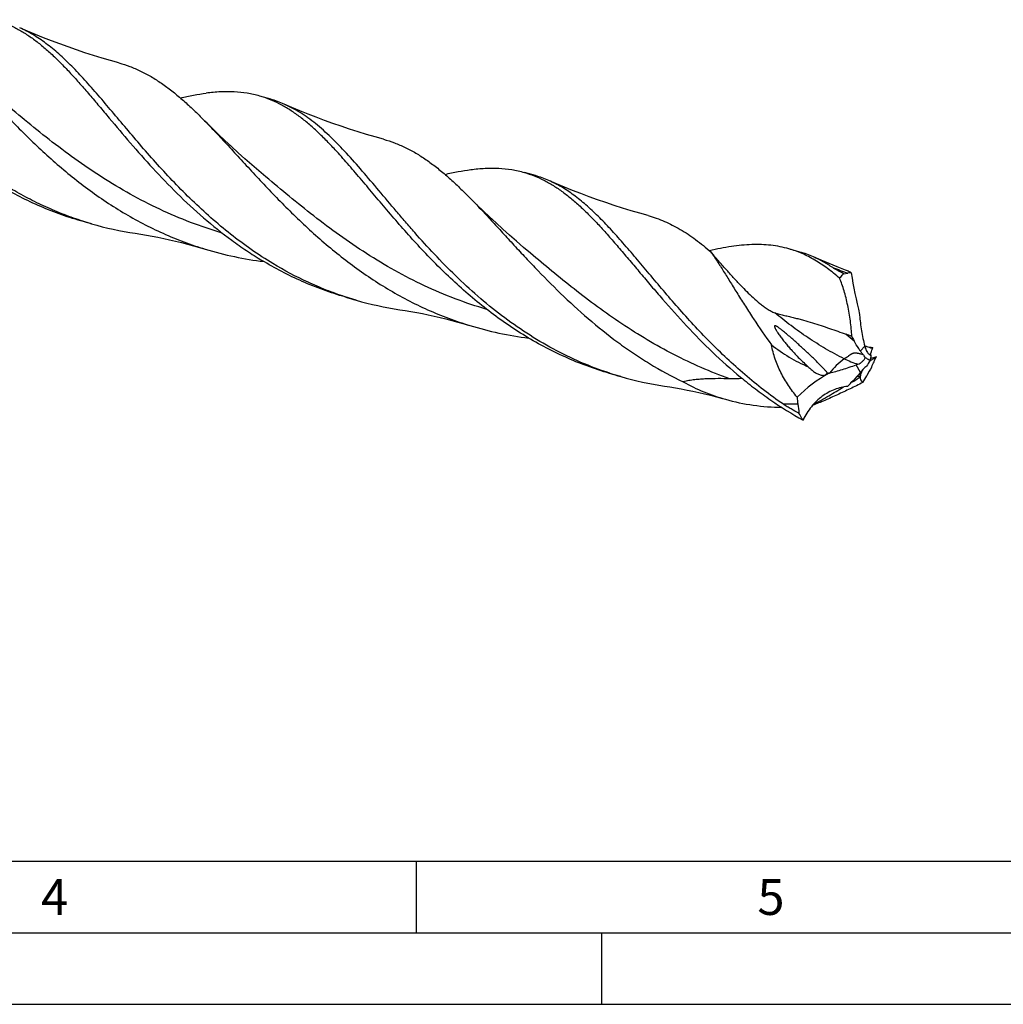
# Model space of a CAD drawing. Units: millimetres. Extents: x 0 to 594, y 0 to 420.
# Drawn here: x 169 to 238, y 0 to 69 of the extents above; entities that cross this region are included whole.
import ezdxf

# ---------------------------------------------------------------- set-up
doc = ezdxf.new("R2010")
doc.units = ezdxf.units.MM
doc.header["$LTSCALE"] = 32.67
doc.layers.add('607765372-000-00-ED1_FORMAT', color=7, linetype='CONTINUOUS')
doc.layers.add('607925289-000_CL', color=7, linetype='CONTINUOUS')
doc.styles.get("Standard").update_dxf_attribs({"font": 'TXT.SHX', "width": 0.7})

msp = doc.modelspace()

# ---------------------------------------------------------------- linework, layer by layer
at = {"layer": '607765372-000-00-ED1_FORMAT', "color": 7, "linetype": 'CONTINUOUS'}
msp.add_line((10, 10), (584, 10), dxfattribs=at)
at = {"layer": '607765372-000-00-ED1_FORMAT', "color": 3, "linetype": 'CONTINUOUS'}
for p, q in [((197, 10), (197, 5)), ((5, 5), (589, 5)), ((210, 0), (210, 5)), ((0, 0), (594, 0))]:
    msp.add_line(p, q, dxfattribs=at)
at = {"layer": '607925289-000_CL', "color": 7, "linetype": 'CONTINUOUS'}
for p, q in [((186.8419, 63.2763), (186.0715, 63.4987)), ((186.4979, 57.852), (186.4978, 57.852)), ((205.3412, 57.936), (204.5707, 58.1584)), ((174.3081, 54.5695), (173.5376, 54.7919)), ((204.9972, 52.5117), (204.9971, 52.5118)), ((223.8404, 52.5958), (223.07, 52.8182)), ((226.8976, 51.0818), (227.1907, 51.1246)), ((192.0411, 49.4649), (192.0264, 49.4695)), ((192.041, 49.4648), (192.0264, 49.4695)), ((192.8072, 49.2293), (192.0369, 49.4517)), ((228.5024, 45.9835), (228.3789, 46.0025)), ((228.7966, 45.375), (228.8067, 45.3725)), ((211.3066, 43.889), (210.5361, 44.1114)), ((225.8736, 44.131), (225.9035, 44.1374))]:
    msp.add_line(p, q, dxfattribs=at)
at = {"layer": '607925289-000_CL', "color": 9, "linetype": 'CONTINUOUS'}
for p, q in [((228.0663, 45.6778), (228.3756, 46.0151)), ((228.0658, 44.169), (227.7717, 44.7104))]:
    msp.add_line(p, q, dxfattribs=at)
at = {"layer": '607925289-000_CL', "color": 7, "linetype": 'CONTINUOUS'}
for points in [[(176.2279, 65.8183), (175.645, 65.9818), (175.0427, 66.1584), (174.4447, 66.3419), (173.8509, 66.532), (173.2615, 66.7287), (172.6766, 66.9319), (172.0962, 67.1415), (171.5206, 67.3574), (170.9497, 67.5796), (170.3835, 67.808), (169.8224, 68.0425), (169.2867, 68.274)], [(194.7271, 60.4781), (194.1451, 60.6412), (193.5436, 60.8177), (192.9459, 61.001), (192.3522, 61.191), (191.7626, 61.3878), (191.1774, 61.591), (190.5967, 61.8008), (190.0205, 62.0169), (189.4492, 62.2392), (188.8828, 62.4677), (188.3215, 62.7023), (187.7858, 62.9338)], [(186.4979, 57.852), (186.0144, 58.2617), (185.5201, 58.6883), (185.035, 59.1151), (184.5591, 59.5418), (184.0922, 59.9684), (183.6345, 60.3945), (183.1861, 60.8201), (182.7468, 61.2451), (182.3167, 61.6693), (182.0961, 61.89)], [(213.2262, 55.1378), (212.6434, 55.3013), (212.0412, 55.4779), (211.4432, 55.6613), (210.8494, 55.8514), (210.26, 56.0481), (209.6751, 56.2513), (209.0948, 56.4609), (208.5191, 56.6768), (207.9482, 56.8991), (207.3821, 57.1275), (206.8209, 57.362), (206.2852, 57.5935)], [(204.9972, 52.5117), (204.5133, 52.9217), (204.0191, 53.3484), (203.5341, 53.775), (203.0584, 54.2014), (202.592, 54.6276), (202.1347, 55.0534), (201.6865, 55.4788), (201.2473, 55.9036), (200.8171, 56.3278), (200.5952, 56.5498)], [(177.3686, 53.9036), (177.747, 53.8448), (178.1438, 53.7784), (178.5442, 53.7063), (178.9479, 53.6285), (179.355, 53.545), (179.7651, 53.4555), (180.1782, 53.3601), (180.5941, 53.2587), (181.0125, 53.1511), (181.4332, 53.0374), (181.8561, 52.9174), (182.265, 52.7961)], [(227.1575, 51.2836), (227.0183, 51.3366), (226.4474, 51.5588), (225.8812, 51.7872), (225.32, 52.0218), (224.7842, 52.2533)], [(195.8681, 48.5633), (196.2464, 48.5045), (196.6433, 48.4381), (197.0436, 48.366), (197.4474, 48.2882), (197.8545, 48.2047), (198.2646, 48.1152), (198.6777, 48.0198), (199.0936, 47.9184), (199.5119, 47.8108), (199.9326, 47.6971), (200.3555, 47.5771), (200.7644, 47.4557)], [(214.3669, 43.2231), (214.7452, 43.1643), (215.142, 43.0979), (215.5424, 43.0258), (215.9462, 42.948), (216.3533, 42.8645), (216.7635, 42.775), (217.1766, 42.6796), (217.5925, 42.5781), (218.0109, 42.4706), (218.4317, 42.3569), (218.6322, 42.3007)]]:
    msp.add_lwpolyline(points, dxfattribs=at)
for centre, radius, start, end in [((184.7313, 55.988), 7.5877, 66.26152, 73.849273), ((203.2301, 50.6467), 7.5889, 66.261249, 73.848513), ((180.7895, 77.021), 23.3683, 251.9318, 253.897362), ((180.8371, 77.209), 23.5621, 253.912965, 261.535041), ((221.7309, 45.3105), 7.5845, 66.260918, 73.851482), ((227.347, 50.0527), 1.0832, 86.18645, 98.296298), ((199.2899, 71.6847), 23.3724, 251.932035, 253.897014), ((199.3362, 71.8681), 23.5615, 253.91247, 261.535622), ((244.5443, 49.3296), 16.5726, 183.842427, 183.967348), ((207.3656, -7.0737), 57.4062, 69.505151, 69.9241), ((235.0309, 50.4147), 8.4293, 206.156177, 208.489267), ((233.4663, 47.3364), 5.2594, 194.550178, 196.033636), ((236.1494, 96.057), 50.654, 261.317084, 261.81942), ((237.8708, 41.9624), 9.7663, 156.315032, 156.448299), ((232.2957, 32.2797), 13.2283, 109.450393, 109.998333), ((239.8454, 38.192), 13.0305, 148.413002, 150.524017), ((232.9498, 44.4746), 4.2393, 167.771715, 172.644472), ((199.5096, 141.7392), 100.9142, 286.853056, 287.101687), ((228.8541, 45.5793), 0.2122, 251.350197, 254.267696), ((204.9398, 55.9744), 26.4965, 334.512969, 336.212118), ((217.7882, 66.341), 23.3689, 251.931899, 253.897134), ((227.1879, 50.8291), 6.8259, 257.848571, 258.898479), ((239.6339, 34.3657), 15.1633, 138.302794, 139.720617), ((336.5535, -16.0872), 123.6043, 150.609478, 150.942458), ((217.8361, 66.5309), 23.5647, 253.91348, 261.534109), ((209.117, 60.9393), 25.3114, 315.510121, 316.356239), ((222.1947, 52.7601), 10.6639, 299.444023, 299.569817), ((228.3527, 32.1597), 11.7317, 91.813863, 92.639869), ((217.7953, 58.4644), 17.7848, 304.941502, 305.253731), ((236.8919, 40.6363), 9.4295, 159.363538, 159.482414), ((193.7294, 63.27), 39.7858, 330.159376, 330.94124), ((229.8595, 42.7822), 6.2248, 183.088972, 187.602938), ((372.6497, 61.8586), 150.2835, 187.609219, 187.849757)]:
    msp.add_arc(centre, radius, start, end, dxfattribs=at)
at = {"layer": '607925289-000_CL', "color": 9, "linetype": 'CONTINUOUS'}
for centre, radius, start, end in [((246.0677, 104.8429), 56.9385, 249.501921, 250.638191), ((241.9385, 64.4763), 23.0635, 229.862139, 231.630748), ((227.2328, 41.6346), 4.5304, 68.299108, 73.726606), ((230.8381, 53.0775), 7.9155, 253.913731, 255.017471), ((232.4031, 47.2211), 5.4255, 215.459287, 216.952893), ((223.6517, -20.4222), 62.3809, 89.965293, 90.892497)]:
    msp.add_arc(centre, radius, start, end, dxfattribs=at)
at = {"layer": '607925289-000_CL', "color": 7, "linetype": 'CONTINUOUS'}
for centre, major_axis, ratio, start_param, end_param in [((233.7956, 44.21), (-5.4252, 17.011), 0.2532134, 1.0724892, 1.2530937), ((239.5319, 26.9683), (16.2049, -15.1538), 0.6929797, 2.931479, 3.1120835), ((247.7685, 53.8105), (19.6826, 10.1799), 0.1246949, 3.0373552, 3.2179597)]:
    msp.add_ellipse(centre, major_axis=major_axis, ratio=ratio, start_param=start_param, end_param=end_param, dxfattribs=at)
for points, knots in [([(167.5722, 68.839), (167.8062, 68.7714), (168.2711, 68.6119), (168.9493, 68.3032), (169.6137, 67.925), (170.2679, 67.4789), (170.9159, 66.9673), (171.5617, 66.393), (172.2097, 65.7597), (172.6357, 65.3116), (172.8506, 65.0793)], [0, 0, 0, 0, 0.1113487, 0.2242643, 0.3402007, 0.4604125, 0.5858998, 0.7173949, 0.8553508, 1, 1, 1, 1]), ([(186.9925, 51.7885), (186.4773, 52.0992), (185.4685, 52.7556), (184.0226, 53.8312), (182.6461, 54.9819), (181.3395, 56.1899), (180.1015, 57.436), (178.9298, 58.7007), (177.8197, 59.9632), (176.7657, 61.2037), (175.7608, 62.4025), (174.7969, 63.5412), (173.8646, 64.6025), (172.9541, 65.5715), (172.0542, 66.4347), (171.1535, 67.1814), (170.2407, 67.8025), (169.6058, 68.1338), (169.2867, 68.274)], [0, 0, 0, 0, 0.0741455, 0.1481986, 0.2219582, 0.2951465, 0.3674176, 0.4383729, 0.5075771, 0.5745862, 0.6389722, 0.7003547, 0.7584366, 0.8130433, 0.8641687, 0.9120178, 0.9570498, 1, 1, 1, 1]), ([(163.5968, 67.2303), (163.8901, 66.9354), (164.4811, 66.3227), (165.3696, 65.3676), (166.287, 64.3661), (167.2387, 63.3301), (168.2296, 62.2724), (169.2638, 61.2061), (170.3446, 60.1444), (171.8581, 58.7462), (173.4637, 57.4196), (175.1681, 56.2036), (176.4996, 55.3544), (177.8781, 54.5802), (179.3006, 53.889), (180.7628, 53.2872), (181.7611, 52.9489), (182.265, 52.7961)], [0, 0, 0, 0, 0.0521642, 0.106759, 0.1636174, 0.2225192, 0.2832068, 0.3454022, 0.4088249, 0.4732033, 0.6038235, 0.6696909, 0.7357173, 0.8018037, 0.8678915, 0.9339563, 1, 1, 1, 1]), ([(176.2279, 65.8183), (176.4866, 65.7474), (177.0008, 65.5803), (177.7526, 65.2568), (178.4899, 64.8608), (179.2168, 64.3939), (179.9376, 63.8589), (180.657, 63.2591), (181.3796, 62.5987), (181.8558, 62.1316), (182.0961, 61.89)], [0, 0, 0, 0, 0.1126766, 0.2266217, 0.3432325, 0.4637217, 0.589061, 0.7199634, 0.8568723, 1, 1, 1, 1]), ([(172.8506, 65.0793), (173.0703, 64.8419), (173.5123, 64.351), (174.1747, 63.5873), (174.8535, 62.7866), (175.7988, 61.6609), (177.0316, 60.1991), (178.6007, 58.4255), (180.2956, 56.6628), (182.1258, 54.9661), (183.7655, 53.6524), (185.147, 52.6829), (185.8603, 52.2292), (186.2223, 52.0109)], [0, 0, 0, 0, 0.0516533, 0.1054923, 0.1614156, 0.2192904, 0.3402189, 0.4667813, 0.5973903, 0.7305584, 0.8650467, 0.9325089, 1, 1, 1, 1]), ([(180.5261, 63.3634), (180.8307, 63.4347), (181.4276, 63.5626), (182.0304, 63.6608), (182.3254, 63.6994)], [0, 0, 0, 0, 0.5124471, 1, 1, 1, 1]), ([(186.0715, 63.4987), (185.7833, 63.5819), (185.1901, 63.7145), (184.2688, 63.8088), (183.3081, 63.8047), (182.6573, 63.7429), (182.3254, 63.6994)], [0, 0, 0, 0, 0.2381967, 0.4814164, 0.7341539, 1, 1, 1, 1]), ([(191.3497, 59.7391), (191.1349, 59.9713), (190.7089, 60.4195), (190.061, 61.0528), (189.415, 61.627), (188.7671, 62.1387), (188.1129, 62.5847), (187.4485, 62.9629), (186.7703, 63.2717), (186.3055, 63.4312), (186.0715, 63.4987)], [0, 0, 0, 0, 0.1446467, 0.2826065, 0.4140963, 0.5395859, 0.6597993, 0.7757355, 0.888651, 1, 1, 1, 1]), ([(210.5404, 44.1245), (209.8598, 44.3465), (208.5173, 44.8539), (206.5797, 45.7926), (204.7276, 46.8932), (202.9695, 48.1341), (201.3098, 49.4891), (199.7499, 50.9283), (198.2881, 52.4199), (197.138, 53.688), (196.2578, 54.6984), (195.4205, 55.6784), (194.4232, 56.8681), (193.2722, 58.2314), (192.1658, 59.485), (191.0861, 60.6035), (190.014, 61.566), (189.0955, 62.2343), (188.3507, 62.6676), (187.9748, 62.8508), (187.7858, 62.9338)], [0, 0, 0, 0, 0.0718065, 0.1437036, 0.2156854, 0.2876425, 0.3593412, 0.4304208, 0.5004071, 0.5687384, 0.602095, 0.6348084, 0.6980105, 0.7578007, 0.8137612, 0.8656813, 0.9136415, 0.9581013, 0.9792989, 1, 1, 1, 1]), ([(182.0961, 61.89), (182.3894, 61.5951), (182.9804, 60.9824), (183.8689, 60.0273), (184.7863, 59.0257), (185.738, 57.9898), (186.729, 56.9321), (187.7632, 55.8657), (188.844, 54.8041), (189.9738, 53.7604), (191.154, 52.7475), (192.3854, 51.7779), (193.6675, 50.8633), (194.999, 50.0141), (196.3775, 49.2398), (197.8, 48.5487), (199.2621, 47.9469), (200.2605, 47.6086), (200.7644, 47.4558)], [0, 0, 0, 0, 0.0521634, 0.1067565, 0.1636137, 0.2225137, 0.2831992, 0.3453932, 0.4088142, 0.4731909, 0.5382712, 0.6038359, 0.6697011, 0.7357255, 0.80181, 0.8678957, 0.9339584, 1, 1, 1, 1]), ([(194.7271, 60.4781), (194.9859, 60.4072), (195.5, 60.24), (196.2518, 59.9166), (196.989, 59.5205), (197.7159, 59.0537), (198.4368, 58.5187), (199.1562, 57.9189), (199.8787, 57.2585), (200.3549, 56.7915), (200.5952, 56.5498)], [0, 0, 0, 0, 0.1126772, 0.2266227, 0.3432344, 0.4637216, 0.5890618, 0.7199632, 0.8568749, 1, 1, 1, 1]), ([(210.5361, 44.1114), (210.0039, 44.265), (208.9498, 44.6105), (207.4088, 45.2391), (205.9134, 45.9731), (204.4687, 46.8047), (203.0787, 47.7243), (201.7461, 48.7207), (200.4727, 49.7811), (199.2587, 50.8916), (198.1036, 52.0372), (197.0054, 53.2023), (195.961, 54.3711), (194.9664, 55.5274), (194.0165, 56.6557), (193.1054, 57.7409), (192.2262, 58.7688), (191.6405, 59.425), (191.3497, 59.7391)], [0, 0, 0, 0, 0.0660544, 0.1321521, 0.1983192, 0.26455, 0.3307951, 0.3969538, 0.4628699, 0.5283333, 0.5930866, 0.6568311, 0.7192413, 0.7799797, 0.8387107, 0.8951244, 0.9489532, 1, 1, 1, 1]), ([(199.0251, 58.0231), (199.3297, 58.0943), (199.9267, 58.2223), (200.5296, 58.3205), (200.8247, 58.3591)], [0, 0, 0, 0, 0.5124538, 1, 1, 1, 1]), ([(200.8247, 58.3591), (201.1565, 58.4026), (201.8073, 58.4644), (202.768, 58.4686), (203.6894, 58.3742), (204.2826, 58.2416), (204.5707, 58.1585)], [0, 0, 0, 0, 0.2658493, 0.5185848, 0.7618028, 1, 1, 1, 1]), ([(204.5707, 58.1585), (204.8047, 58.0909), (205.2696, 57.9314), (205.9478, 57.6227), (206.6121, 57.2444), (207.2663, 56.7984), (207.9143, 56.2868), (208.5602, 55.7125), (209.2081, 55.0792), (209.6341, 54.6311), (209.849, 54.3989)], [0, 0, 0, 0, 0.1113491, 0.224264, 0.3402008, 0.4604126, 0.5858997, 0.7173911, 0.8553487, 1, 1, 1, 1]), ([(167.723, 57.3512), (168.1782, 57.0766), (169.105, 56.5552), (170.5412, 55.8631), (172.0188, 55.2681), (173.0282, 54.939), (173.5376, 54.792)], [0, 0, 0, 0, 0.2503425, 0.5004434, 0.7502969, 1, 1, 1, 1]), ([(222.68, 41.951), (222.2105, 42.2719), (221.2921, 42.9411), (219.5435, 44.368), (217.5253, 46.2762), (215.6794, 48.289), (214.2985, 49.891), (213.3232, 51.0489), (212.3888, 52.162), (211.4882, 53.2154), (210.613, 54.1947), (209.7548, 55.0878), (208.9041, 55.8839), (208.0512, 56.5739), (207.1866, 57.1508), (206.5867, 57.461), (206.2852, 57.5935)], [0, 0, 0, 0, 0.0748807, 0.1495233, 0.2970544, 0.4400919, 0.5089624, 0.575531, 0.6394264, 0.7003298, 0.7580084, 0.8123423, 0.8633684, 0.9113161, 0.9566311, 1, 1, 1, 1]), ([(173.5418, 54.805), (173.1012, 54.9488), (172.2279, 55.2627), (170.9475, 55.8099), (169.6996, 56.4299), (168.8914, 56.8888), (168.4935, 57.1287)], [0, 0, 0, 0, 0.2497067, 0.4995855, 0.7496898, 1, 1, 1, 1]), ([(200.5952, 56.5498), (200.8429, 56.3008), (201.3415, 55.7863), (202.0903, 54.9872), (202.8585, 54.1521), (203.6497, 53.2882), (204.4669, 52.403), (205.6061, 51.1932), (207.1027, 49.6756), (209.0219, 47.9139), (210.7408, 46.5353), (212.1922, 45.5105), (213.6939, 44.5463), (214.8715, 43.9028), (215.6761, 43.5158)], [0, 0, 0, 0, 0.052516, 0.1071299, 0.1637329, 0.2221788, 0.2822902, 0.3438767, 0.4706525, 0.6009039, 0.7332052, 0.7997808, 0.8664899, 1, 1, 1, 1]), ([(213.2262, 55.1378), (213.4193, 55.0849), (213.8032, 54.9652), (214.368, 54.7452), (214.9239, 54.4846), (215.6647, 54.0785), (216.5808, 53.4651), (217.2736, 52.9013), (217.6206, 52.5994)], [0, 0, 0, 0, 0.1173744, 0.2354479, 0.3550628, 0.4769968, 0.7303971, 1, 1, 1, 1]), ([(209.849, 54.3989), (210.0794, 54.1499), (210.5431, 53.6342), (211.238, 52.8312), (211.9514, 51.9881), (212.6868, 51.1118), (213.4477, 50.2099), (214.5113, 48.9698), (215.9125, 47.4035), (217.717, 45.5672), (219.3423, 44.1123), (220.7219, 43.0178), (222.1543, 41.9791), (223.2833, 41.2751), (224.0578, 40.8464)], [0, 0, 0, 0, 0.05152, 0.1053181, 0.1612796, 0.2192557, 0.2790621, 0.3404974, 0.4673813, 0.5981809, 0.7313167, 0.7983651, 0.8655579, 1, 1, 1, 1]), ([(223.07, 52.8182), (222.8654, 52.8772), (222.4487, 52.9783), (221.8078, 53.077), (221.1479, 53.1249), (220.2239, 53.1233), (219.0055, 52.998), (218.0284, 52.8007), (217.5237, 52.6827)], [0, 0, 0, 0, 0.1138753, 0.2289816, 0.3464794, 0.4674105, 0.7227734, 1, 1, 1, 1]), ([(182.265, 52.7961), (182.9347, 52.5929), (184.2926, 52.2436), (185.675, 52.0108), (186.3697, 51.9227)], [0, 0, 0, 0, 0.4999021, 1, 1, 1, 1]), ([(219.704, 50.261), (219.5292, 50.4471), (219.1785, 50.8221), (218.6549, 51.3947), (218.1324, 51.9857), (217.7903, 52.3915), (217.6206, 52.5994)], [0, 0, 0, 0, 0.2445194, 0.4917747, 0.7429721, 1, 1, 1, 1]), ([(217.6206, 52.5994), (217.7681, 52.3864), (218.0671, 51.9361), (218.5173, 51.2243), (218.9921, 50.456), (219.4951, 49.6405), (220.0293, 48.7876), (220.7987, 47.5956), (221.4132, 46.7036), (221.8466, 46.1131)], [0, 0, 0, 0, 0.1003655, 0.2093773, 0.3262955, 0.4503142, 0.5805734, 0.7161916, 1, 1, 1, 1]), ([(226.6215, 50.7579), (226.3426, 51.0008), (225.7833, 51.4542), (224.9056, 52.0394), (224.1504, 52.4278), (223.5367, 52.6723), (223.2262, 52.7731), (223.07, 52.8182)], [0, 0, 0, 0, 0.2681263, 0.5213221, 0.763525, 0.8821371, 1, 1, 1, 1]), ([(192.0369, 49.4516), (191.5274, 49.5987), (190.518, 49.9278), (189.0404, 50.5229), (187.6042, 51.2148), (186.6775, 51.7364), (186.2223, 52.0109)], [0, 0, 0, 0, 0.2497033, 0.4995565, 0.7496574, 1, 1, 1, 1]), ([(192.0264, 49.4695), (191.5871, 49.6132), (190.7163, 49.9268), (189.014, 50.655), (187.7855, 51.3103), (186.9925, 51.7885)], [0, 0, 0, 0, 0.2497544, 0.4996811, 1, 1, 1, 1]), ([(226.1292, 51.5095), (225.9126, 51.6541), (225.475, 51.9227), (225.0153, 52.1518), (224.7842, 52.2533)], [0, 0, 0, 0, 0.5077345, 1, 1, 1, 1]), ([(226.8976, 51.0818), (226.7587, 51.1495), (226.5572, 51.2528), (226.3026, 51.3986), (226.1848, 51.4724), (226.1292, 51.5095)], [0, 0, 0, 0, 0.5265552, 0.7717347, 1, 1, 1, 1]), ([(226.6215, 50.7579), (226.6434, 50.7883), (226.7284, 50.902), (226.8225, 51.0091), (226.8976, 51.0818)], [0, 0, 0, 0, 0.2636094, 1, 1, 1, 1]), ([(227.4191, 51.1336), (227.3763, 51.1655), (227.2926, 51.222), (227.2019, 51.2668), (227.1575, 51.2836)], [0, 0, 0, 0, 0.5296862, 1, 1, 1, 1]), ([(219.704, 50.261), (219.8407, 50.1156), (220.1212, 49.8248), (220.5624, 49.3995), (220.9534, 49.0582), (221.2849, 48.8003), (221.4581, 48.6792), (221.5469, 48.6219)], [0, 0, 0, 0, 0.2422225, 0.490315, 0.7436311, 0.871756, 1, 1, 1, 1]), ([(227.4648, 46.6989), (227.457, 46.8761), (227.4317, 47.2354), (227.3703, 47.777), (227.2876, 48.3226), (227.1858, 48.8625), (227.0674, 49.3861), (226.9342, 49.8816), (226.7886, 50.3377), (226.6789, 50.624), (226.6215, 50.7579)], [0, 0, 0, 0, 0.1278479, 0.2593739, 0.392619, 0.5253898, 0.6551889, 0.7792896, 0.8949925, 1, 1, 1, 1]), ([(221.5469, 48.6219), (221.635, 48.5649), (221.7686, 48.4851), (221.9513, 48.398), (222.0427, 48.364), (222.0877, 48.3509)], [0, 0, 0, 0, 0.5189746, 0.7678939, 1, 1, 1, 1]), ([(222.0877, 48.3509), (222.1402, 48.3357), (222.2489, 48.3033), (222.4157, 48.2565), (222.588, 48.2108), (222.8187, 48.1523), (223.1045, 48.0833), (223.4418, 48.0015), (223.7705, 47.9178), (224.1939, 47.8025), (224.7084, 47.6494), (225.3127, 47.4561), (225.9059, 47.2575), (226.4912, 47.054), (226.8785, 46.9148), (227.0711, 46.8444)], [0, 0, 0, 0, 0.0314693, 0.0653054, 0.0997249, 0.1341736, 0.202342, 0.2690151, 0.3340636, 0.3976592, 0.521694, 0.6431325, 0.7630342, 0.8818996, 1, 1, 1, 1]), ([(228.0114, 48.183), (228.024, 48.0019), (228.0595, 47.6388), (228.1662, 46.9128), (228.2829, 46.3723), (228.3756, 46.0151)], [0, 0, 0, 0, 0.2473877, 0.4970704, 1, 1, 1, 1]), ([(200.7644, 47.4558), (201.4342, 47.2525), (202.7921, 46.9033), (204.1746, 46.6705), (204.8692, 46.5825)], [0, 0, 0, 0, 0.4999023, 1, 1, 1, 1]), ([(222.3904, 47.2819), (222.3671, 47.2988), (222.332, 47.3237), (222.2843, 47.3555), (222.2483, 47.3783), (222.212, 47.3996), (222.1759, 47.4185), (222.141, 47.4334), (222.113, 47.4412), (222.0931, 47.4417), (222.0813, 47.439), (222.0723, 47.4331), (222.0664, 47.4247), (222.0632, 47.4148), (222.0617, 47.3997), (222.0639, 47.3788), (222.0705, 47.3527), (222.0834, 47.315), (222.1048, 47.2665), (222.1349, 47.2075), (222.1687, 47.1472), (222.2052, 47.0861), (222.2439, 47.0245), (222.2842, 46.9625), (222.3403, 46.879), (222.4135, 46.7743), (222.5048, 46.6488), (222.5995, 46.523), (222.6971, 46.3971), (222.7974, 46.2712), (222.9002, 46.1455), (223.0407, 45.9778), (223.1486, 45.8535), (223.2217, 45.7712)], [0, 0, 0, 0, 0.03578, 0.0536173, 0.0713523, 0.0888741, 0.1059491, 0.1220553, 0.1360621, 0.1418208, 0.1466713, 0.1508893, 0.1549272, 0.1591406, 0.1636836, 0.1737947, 0.1850704, 0.197211, 0.2232737, 0.2509512, 0.2797266, 0.3093121, 0.33953, 0.3702609, 0.4014183, 0.4647756, 0.52926, 0.594657, 0.6608203, 0.7276392, 0.7950275, 0.8629183, 1, 1, 1, 1]), ([(224.6388, 45.302), (224.4593, 45.4725), (224.1873, 45.7258), (223.821, 46.0603), (223.544, 46.31), (223.2642, 46.5584), (222.9807, 46.8052), (222.7403, 47.0082), (222.543, 47.1671), (222.442, 47.2444), (222.3904, 47.2819)], [0, 0, 0, 0, 0.2478424, 0.3720177, 0.4964327, 0.6212009, 0.7465096, 0.8726542, 0.9361696, 1, 1, 1, 1]), ([(228.0663, 45.6778), (228.0262, 45.7341), (227.8673, 45.9658), (227.7234, 46.2077), (227.6223, 46.3939)], [0, 0, 0, 0, 0.2458271, 1, 1, 1, 1]), ([(223.6438, 42.4468), (223.426, 42.7117), (223.0152, 43.264), (222.4921, 44.1555), (222.0838, 45.1064), (221.9062, 45.7747), (221.8466, 46.1131)], [0, 0, 0, 0, 0.2494134, 0.4996199, 0.7500959, 1, 1, 1, 1]), ([(221.8466, 46.1131), (222.2436, 45.8019), (223.0682, 45.2262), (223.964, 44.7645), (224.4252, 44.5742)], [0, 0, 0, 0, 0.5027449, 1, 1, 1, 1]), ([(223.2217, 45.7712), (223.4082, 45.5613), (223.7963, 45.1487), (224.2095, 44.761), (224.4252, 44.5742)], [0, 0, 0, 0, 0.4959444, 1, 1, 1, 1]), ([(228.2701, 45.4175), (228.2522, 45.4385), (228.1813, 45.523), (228.1142, 45.6105), (228.0663, 45.6778)], [0, 0, 0, 0, 0.2505827, 1, 1, 1, 1]), ([(228.4116, 45.8838), (228.4281, 45.8262), (228.47, 45.7152), (228.544, 45.5887), (228.6141, 45.5017), (228.6692, 45.4474), (228.7259, 45.4051), (228.7663, 45.385), (228.7862, 45.3783)], [0, 0, 0, 0, 0.2769811, 0.5462753, 0.6736299, 0.7932674, 0.9028293, 1, 1, 1, 1]), ([(228.7918, 45.4312), (228.7933, 45.4439), (228.8002, 45.4926), (228.8103, 45.5409), (228.8202, 45.5758)], [0, 0, 0, 0, 0.2614943, 1, 1, 1, 1]), ([(228.8202, 45.5758), (228.8344, 45.6259), (228.8611, 45.7161), (228.8923, 45.805), (228.908, 45.8439)], [0, 0, 0, 0, 0.5535138, 1, 1, 1, 1]), ([(228.908, 45.8439), (228.9095, 45.8476), (228.9153, 45.8618), (228.9215, 45.8759), (228.9262, 45.8862)], [0, 0, 0, 0, 0.2592401, 1, 1, 1, 1]), ([(228.9262, 45.8862), (228.9275, 45.889), (228.9324, 45.8998), (228.9377, 45.9105), (228.9417, 45.9184)], [0, 0, 0, 0, 0.2578829, 1, 1, 1, 1]), ([(225.7511, 44.1562), (225.7094, 44.2071), (225.6236, 44.3074), (225.4452, 44.5035), (225.2139, 44.743), (224.929, 45.0246), (224.7359, 45.2098), (224.6388, 45.302)], [0, 0, 0, 0, 0.1234951, 0.2477949, 0.4977018, 0.7485849, 1, 1, 1, 1]), ([(227.8908, 44.7531), (227.9477, 44.7732), (228.0594, 44.8268), (228.1849, 44.9177), (228.2736, 45.0045), (228.3306, 45.0747), (228.3753, 45.1486), (228.3955, 45.2013), (228.4019, 45.2275)], [0, 0, 0, 0, 0.2514565, 0.5120562, 0.6414467, 0.7673719, 0.8875809, 1, 1, 1, 1]), ([(228.4019, 45.2275), (228.382, 45.2619), (228.341, 45.3273), (228.2945, 45.3891), (228.2701, 45.4175)], [0, 0, 0, 0, 0.5149513, 1, 1, 1, 1]), ([(228.4019, 45.2275), (228.4296, 45.2092), (228.5422, 45.1362), (228.6575, 45.0672), (228.7454, 45.0173)], [0, 0, 0, 0, 0.2470445, 1, 1, 1, 1]), ([(228.75, 45.0518), (228.7542, 45.0504), (228.774, 45.0454), (228.7948, 45.0471), (228.8103, 45.0501)], [0, 0, 0, 0, 0.2209594, 1, 1, 1, 1]), ([(228.7913, 45.398), (228.791, 45.4004), (228.7899, 45.4114), (228.7907, 45.4225), (228.7918, 45.4312)], [0, 0, 0, 0, 0.2131657, 1, 1, 1, 1]), ([(228.8067, 45.3725), (228.8047, 45.3734), (228.8008, 45.376), (228.7943, 45.3842), (228.7921, 45.3923), (228.7913, 45.398)], [0, 0, 0, 0, 0.2154324, 0.4426685, 1, 1, 1, 1]), ([(228.8103, 45.0501), (228.8216, 45.0523), (228.8456, 45.059), (228.8992, 45.081), (228.9757, 45.1247), (229.077, 45.1967), (229.1475, 45.2545), (229.1853, 45.287)], [0, 0, 0, 0, 0.0769881, 0.1669237, 0.3881634, 0.666155, 1, 1, 1, 1]), ([(224.4252, 44.5742), (224.4894, 44.5031), (224.6261, 44.3691), (224.7779, 44.2525), (224.8572, 44.2)], [0, 0, 0, 0, 0.5020793, 1, 1, 1, 1]), ([(224.8572, 44.2), (224.8936, 44.1759), (224.9679, 44.13), (225.0837, 44.0698), (225.2034, 44.0202), (225.3268, 43.9845), (225.4325, 43.9703), (225.5166, 43.9737), (225.5782, 43.9856), (225.6365, 44.0089), (225.6879, 44.0459), (225.7276, 44.0962), (225.7447, 44.1357), (225.7511, 44.1562)], [0, 0, 0, 0, 0.1282002, 0.2556392, 0.3821509, 0.5074906, 0.6313309, 0.6926958, 0.7536669, 0.8144094, 0.8753372, 0.9370652, 1, 1, 1, 1]), ([(225.9035, 44.1374), (226.0559, 44.17), (226.3635, 44.2471), (226.826, 44.3848), (227.297, 44.5405), (227.6126, 44.6525), (227.7717, 44.7104)], [0, 0, 0, 0, 0.2390901, 0.4862674, 0.7402184, 1, 1, 1, 1]), ([(228.0658, 44.169), (228.015, 44.1092), (227.8095, 43.8715), (227.5961, 43.6407), (227.4334, 43.4701)], [0, 0, 0, 0, 0.2496517, 1, 1, 1, 1]), ([(228.0675, 43.9596), (228.0812, 43.9959), (228.1325, 44.1303), (228.187, 44.2635), (228.2299, 44.3595)], [0, 0, 0, 0, 0.2696499, 1, 1, 1, 1]), ([(228.5015, 44.6038), (228.4838, 44.5938), (228.4148, 44.5511), (228.3524, 44.4976), (228.3119, 44.4522)], [0, 0, 0, 0, 0.250683, 1, 1, 1, 1]), ([(218.9322, 43.7329), (218.6596, 43.7395), (218.1141, 43.7459), (217.4322, 43.7333), (216.8876, 43.7028), (216.48, 43.6659), (216.0747, 43.6092), (215.8076, 43.552), (215.6761, 43.5158)], [0, 0, 0, 0, 0.2499975, 0.4999984, 0.6250093, 0.7500207, 0.8750248, 1, 1, 1, 1]), ([(215.6761, 43.5158), (216.1433, 43.2573), (217.1079, 42.7946), (218.1191, 42.446), (218.6322, 42.3007)], [0, 0, 0, 0, 0.5003011, 1, 1, 1, 1]), ([(219.8103, 43.7491), (219.7374, 43.7444), (219.4449, 43.7292), (219.1519, 43.7275), (218.9322, 43.7329)], [0, 0, 0, 0, 0.2496583, 1, 1, 1, 1]), ([(228.2401, 43.4731), (227.9447, 43.3241), (227.3529, 43.0317), (226.4641, 42.6129), (225.5871, 42.2227), (225.0043, 41.9816), (224.7176, 41.869)], [0, 0, 0, 0, 0.2563174, 0.5114356, 0.7612845, 1, 1, 1, 1]), ([(227.4572, 43.4851), (227.4932, 43.5056), (227.5639, 43.5462), (227.6671, 43.6075), (227.7498, 43.6584), (227.8128, 43.6987), (227.8571, 43.7279), (227.8988, 43.7564), (227.9371, 43.7838), (227.9664, 43.8061), (227.9873, 43.8232), (228.0009, 43.8351), (228.0126, 43.8462), (228.0221, 43.8564), (228.0293, 43.8656), (228.0339, 43.8735), (228.0353, 43.8798), (228.0342, 43.8839), (228.0315, 43.8872), (228.025, 43.8897), (228.0194, 43.8901), (228.016, 43.8901)], [0, 0, 0, 0, 0.1704814, 0.3358903, 0.4945377, 0.5705187, 0.6436347, 0.7132266, 0.7783915, 0.837825, 0.8648254, 0.8896242, 0.9118861, 0.9312337, 0.9472947, 0.9598016, 0.9689664, 0.972808, 0.9766829, 0.986247, 1, 1, 1, 1]), ([(228.016, 43.8901), (228.0109, 43.8901), (227.9992, 43.8891), (227.9877, 43.8869), (227.9813, 43.8855)], [0, 0, 0, 0, 0.4407407, 1, 1, 1, 1]), ([(227.1735, 43.2015), (226.8664, 43.1742), (226.236, 43.0191), (225.5173, 42.6184), (224.9931, 42.1768), (224.6301, 41.7816), (224.313, 41.336), (224.1369, 41.0131), (224.0578, 40.8464)], [0, 0, 0, 0, 0.2268569, 0.4704637, 0.5985253, 0.7300426, 0.8642258, 1, 1, 1, 1]), ([(224.7568, 41.9137), (225.1244, 42.1191), (225.8366, 42.5258), (226.5393, 42.9489), (226.8777, 43.1604)], [0, 0, 0, 0, 0.5133854, 1, 1, 1, 1]), ([(218.6322, 42.3007), (219.2698, 42.1201), (220.5758, 41.8465), (221.9054, 41.7454), (222.5723, 41.7343)], [0, 0, 0, 0, 0.4983962, 1, 1, 1, 1]), ([(223.7744, 41.3335), (223.5865, 41.4241), (223.3071, 41.5672), (222.9445, 41.7776), (222.7671, 41.8915), (222.68, 41.951)], [0, 0, 0, 0, 0.4975322, 0.7482979, 1, 1, 1, 1]), ([(224.0578, 40.8464), (224.0313, 40.8841), (223.9267, 41.0403), (223.8356, 41.2054), (223.7744, 41.3335)], [0, 0, 0, 0, 0.2447512, 1, 1, 1, 1])]:
    msp.add_open_spline(points, degree=3, knots=knots, dxfattribs=at)
at = {"layer": '607925289-000_CL', "color": 9, "linetype": 'CONTINUOUS'}
for points, knots in [([(183.4442, 53.9246), (182.6976, 54.1445), (181.2221, 54.6427), (179.0763, 55.5566), (177.0102, 56.6198), (175.0322, 57.8083), (173.1464, 59.0926), (171.3526, 60.4391), (169.6463, 61.8118), (168.5416, 62.7364), (167.9987, 63.1922)], [0, 0, 0, 0, 0.1286123, 0.2570509, 0.385071, 0.5122882, 0.638151, 0.7619479, 0.8828524, 1, 1, 1, 1]), ([(201.9427, 48.5846), (201.1961, 48.8044), (199.7207, 49.3027), (197.5751, 50.2166), (195.509, 51.2798), (193.5311, 52.4682), (191.6454, 53.7525), (189.8517, 55.099), (188.1455, 56.4716), (187.0408, 57.3961), (186.4979, 57.852)], [0, 0, 0, 0, 0.1286125, 0.2570512, 0.3850712, 0.5122885, 0.6381512, 0.761948, 0.8828524, 1, 1, 1, 1]), ([(218.9322, 43.7329), (218.2611, 43.9698), (216.9369, 44.4912), (215.0124, 45.405), (213.1584, 46.4344), (211.3799, 47.5588), (209.6787, 48.7543), (208.0539, 49.9944), (206.5014, 51.2512), (205.4932, 52.0952), (204.9972, 52.5117)], [0, 0, 0, 0, 0.1288752, 0.2574716, 0.3855237, 0.5126445, 0.6383169, 0.7619084, 0.8827116, 1, 1, 1, 1]), ([(226.9244, 45.1346), (226.4876, 45.3532), (225.6298, 45.8194), (224.3934, 46.5973), (223.2113, 47.4414), (222.4564, 48.0429), (222.0877, 48.3509)], [0, 0, 0, 0, 0.2517582, 0.5027403, 0.7524136, 1, 1, 1, 1]), ([(228.2701, 45.4175), (228.2124, 45.432), (228.1258, 45.4539), (228.0098, 45.4816), (227.9367, 45.4973), (227.8783, 45.5092), (227.8345, 45.5161), (227.7906, 45.5206), (227.7469, 45.525), (227.7032, 45.5272), (227.6596, 45.5257), (227.6164, 45.5212), (227.5736, 45.5127), (227.5313, 45.5002), (227.4895, 45.4839), (227.4553, 45.4673), (227.4284, 45.4522), (227.4081, 45.4401), (227.3875, 45.428), (227.3666, 45.4159), (227.3462, 45.4026), (227.3265, 45.3879), (227.3067, 45.3729), (227.2801, 45.353), (227.233, 45.3185), (227.1802, 45.2783), (227.1262, 45.2406), (227.0861, 45.2139), (227.046, 45.1894), (227.0059, 45.1674), (226.9655, 45.149), (226.938, 45.1392), (226.9244, 45.1346)], [0, 0, 0, 0, 0.1218313, 0.1830546, 0.2442633, 0.2748677, 0.3051189, 0.3350802, 0.36517, 0.3951037, 0.4247584, 0.4543523, 0.4840332, 0.51403, 0.5445668, 0.5758031, 0.5917117, 0.607823, 0.6241344, 0.6406226, 0.6572576, 0.6740562, 0.6909858, 0.7080018, 0.742206, 0.8104708, 0.8440586, 0.8769929, 0.909103, 0.9402919, 0.9705878, 1, 1, 1, 1]), ([(226.9244, 45.1346), (226.7367, 44.9821), (226.3796, 44.6658), (226.0544, 44.3167), (225.9035, 44.1374)], [0, 0, 0, 0, 0.5079366, 1, 1, 1, 1]), ([(226.9244, 45.1346), (227.0844, 45.0612), (227.4031, 44.9249), (227.7289, 44.8064), (227.8908, 44.7531)], [0, 0, 0, 0, 0.5080816, 1, 1, 1, 1])]:
    msp.add_open_spline(points, degree=3, knots=knots, dxfattribs=at)

# ---------------------------------------------------------------- texts
at = {"layer": '607765372-000-00-ED1_FORMAT', "color": 2, "linetype": 'CONTINUOUS', "char_height": 2.5, "attachment_point": 1, "line_spacing_factor": 0.9}
for s, insert, width in [('4', (170.7798, 8.75), 3.660714), ('5', (220.869, 8.75), 3.392857)]:
    msp.add_mtext(s, dxfattribs=dict(at, insert=insert, width=width))

doc.saveas('drawing.dxf')
